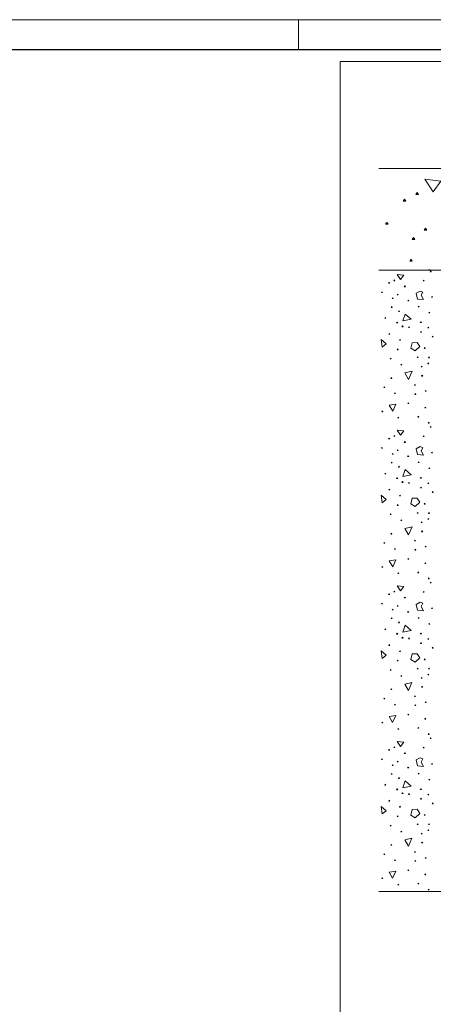
# Model space of a CAD drawing. Units: millimetres. Extents: x 0 to 920, y -216 to 420.
# Drawn here: x 164 to 232, y 259 to 420 of the extents above; entities that cross this region are included whole.
import ezdxf

# ---------------------------------------------------------------- set-up
doc = ezdxf.new("R2010")
doc.units = ezdxf.units.MM
doc.layers.add('1', color=7, linetype='Continuous', true_color=0xffffff)
doc.layers.add('256', color=7, linetype='Continuous', true_color=0xffffff)

# ---------------------------------------------------------------- blocks, each defined once
blk = doc.blocks.new('HATCH13')
at = {"color": 155, "lineweight": 13}
for p, q in [((244.321693, 395.337643), (244.10579, 395.026495)), ((244.53124, 395.026491), (244.321693, 395.337643)), ((307.821693, 395.337008), (307.60579, 395.02586)), ((308.03124, 395.025856), (307.821693, 395.337008)), ((230.681879, 393.883629), (232.053457, 391.781765)), ((233.317125, 393.572453), (230.681879, 393.883629)), ((244.10579, 395.026495), (244.53124, 395.026491)), ((248.06818, 393.991405), (251.128887, 394.727975)), ((250.284313, 392.302283), (248.06818, 393.991405)), ((251.128887, 394.727975), (250.284313, 392.302283)), ((256.329542, 395.235923), (256.119989, 394.918425)), ((256.119989, 394.918425), (256.545439, 394.91842)), ((256.545439, 394.91842), (256.329542, 395.235923)), ((268.343741, 395.127852), (268.134188, 394.810355)), ((268.134188, 394.810355), (268.553288, 394.81035)), ((268.553288, 394.81035), (268.343741, 395.127852)), ((281.03737, 393.013175), (283.247187, 394.695903)), ((283.247187, 394.695903), (284.510826, 393.641791)), ((285.609387, 394.77843), (285.399834, 394.467282)), ((285.399834, 394.467282), (285.818934, 394.467278)), ((285.818934, 394.467278), (285.609387, 394.77843)), ((294.181879, 393.882994), (295.553457, 391.78113)), ((296.817125, 393.571818), (294.181879, 393.882994)), ((307.60579, 395.02586), (308.03124, 395.025856)), ((311.56818, 393.99077), (314.628887, 394.72734)), ((313.784313, 392.301648), (311.56818, 393.99077)), ((314.628887, 394.72734), (313.784313, 392.301648)), ((319.829542, 395.235288), (319.619989, 394.91779)), ((319.619989, 394.91779), (320.045439, 394.917785)), ((320.045439, 394.917785), (319.829542, 395.235288)), ((331.843741, 395.127217), (331.634188, 394.80972)), ((331.634188, 394.80972), (332.053288, 394.809715)), ((332.053288, 394.809715), (331.843741, 395.127217)), ((344.53737, 393.01254), (346.747187, 394.695268)), ((346.747187, 394.695268), (348.010826, 393.641156)), ((349.109387, 394.777795), (348.899834, 394.466647)), ((348.899834, 394.466647), (349.318934, 394.466643)), ((349.318934, 394.466643), (349.109387, 394.777795)), ((232.053457, 391.781765), (233.317125, 393.572453)), ((282.301002, 391.216113), (281.03737, 393.013175)), ((284.510826, 393.641791), (282.301002, 391.216113)), ((295.553457, 391.78113), (296.817125, 393.571818)), ((345.801002, 391.215478), (344.53737, 393.01254)), ((348.010826, 393.641156), (345.801002, 391.215478)), ((227.354446, 390.600712), (227.144893, 390.283214)), ((227.563993, 390.28321), (227.354446, 390.600712)), ((229.418206, 391.673842), (229.208653, 391.356344)), ((229.208653, 391.356344), (229.627753, 391.35634)), ((229.627753, 391.35634), (229.418206, 391.673842)), ((241.432405, 391.565772), (241.222852, 391.254624)), ((241.222852, 391.254624), (241.641952, 391.254619)), ((241.641952, 391.254619), (241.432405, 391.565772)), ((253.446604, 391.464051), (253.230701, 391.146554)), ((253.230701, 391.146554), (253.656151, 391.146549)), ((253.656151, 391.146549), (253.446604, 391.464051)), ((265.454453, 391.355981), (265.2449, 391.038483)), ((265.2449, 391.038483), (265.67035, 391.038479)), ((265.67035, 391.038479), (265.454453, 391.355981)), ((290.854446, 390.600077), (290.644893, 390.282579)), ((291.063993, 390.282575), (290.854446, 390.600077)), ((292.918206, 391.673207), (292.708653, 391.355709)), ((292.708653, 391.355709), (293.127753, 391.355705)), ((293.127753, 391.355705), (292.918206, 391.673207)), ((304.932405, 391.565137), (304.722852, 391.253989)), ((304.722852, 391.253989), (305.141952, 391.253984)), ((305.141952, 391.253984), (304.932405, 391.565137)), ((316.946604, 391.463416), (316.730701, 391.145919)), ((316.730701, 391.145919), (317.156151, 391.145914)), ((317.156151, 391.145914), (316.946604, 391.463416)), ((328.954453, 391.355346), (328.7449, 391.037848)), ((328.7449, 391.037848), (329.17035, 391.037844)), ((329.17035, 391.037844), (328.954453, 391.355346)), ((227.144893, 390.283214), (227.563993, 390.28321)), ((233.761582, 389.216348), (233.552029, 388.89885)), ((233.552029, 388.89885), (233.971129, 388.898846)), ((233.971129, 388.898846), (233.761582, 389.216348)), ((245.775781, 389.114628), (245.559878, 388.79713)), ((245.985328, 388.797126), (245.775781, 389.114628)), ((257.78363, 389.006558), (257.574077, 388.68906)), ((257.999527, 388.689056), (257.78363, 389.006558)), ((269.797829, 388.898488), (269.588276, 388.58734)), ((270.007376, 388.587336), (269.797829, 388.898488)), ((272.623586, 389.67316), (274.30631, 387.037893)), ((275.150884, 389.457234), (272.623586, 389.67316)), ((274.30631, 387.037893), (275.150884, 389.457234)), ((277.99569, 389.984256), (277.786136, 389.673108)), ((277.786136, 389.673108), (278.205236, 389.673104)), ((278.205236, 389.673104), (277.99569, 389.984256)), ((290.644893, 390.282579), (291.063993, 390.282575)), ((297.261582, 389.215713), (297.052029, 388.898215)), ((297.052029, 388.898215), (297.471129, 388.898211)), ((297.471129, 388.898211), (297.261582, 389.215713)), ((309.275781, 389.113993), (309.059878, 388.796495)), ((309.485328, 388.796491), (309.275781, 389.113993)), ((321.28363, 389.005923), (321.074077, 388.688425)), ((321.499527, 388.688421), (321.28363, 389.005923)), ((333.297829, 388.897853), (333.088276, 388.586705)), ((333.507376, 388.586701), (333.297829, 388.897853)), ((336.123586, 389.672525), (337.80631, 387.037258)), ((338.650884, 389.456599), (336.123586, 389.672525)), ((337.80631, 387.037258), (338.650884, 389.456599)), ((341.49569, 389.983621), (341.286136, 389.672473)), ((341.286136, 389.672473), (341.705236, 389.672469)), ((341.705236, 389.672469), (341.49569, 389.983621)), ((245.559878, 388.79713), (245.985328, 388.797126)), ((257.574077, 388.68906), (257.999527, 388.689056)), ((261.707917, 387.755569), (261.492014, 387.438071)), ((261.492014, 387.438071), (261.917464, 387.438067)), ((261.917464, 387.438067), (261.707917, 387.755569)), ((269.588276, 388.58734), (270.007376, 388.587336)), ((282.339065, 387.533112), (282.129512, 387.215615)), ((282.548612, 387.21561), (282.339065, 387.533112)), ((309.059878, 388.796495), (309.485328, 388.796491)), ((321.074077, 388.688425), (321.499527, 388.688421)), ((325.207917, 387.754934), (324.992014, 387.437436)), ((324.992014, 387.437436), (325.417464, 387.437432)), ((325.417464, 387.437432), (325.207917, 387.754934)), ((333.088276, 388.586705), (333.507376, 388.586701)), ((345.839065, 387.532477), (345.629512, 387.21498)), ((346.048612, 387.214975), (345.839065, 387.532477)), ((224.465158, 386.828841), (224.255605, 386.511343)), ((224.255605, 386.511343), (224.674705, 386.511339)), ((224.674705, 386.511339), (224.465158, 386.828841)), ((230.789748, 385.876278), (230.580195, 385.55878)), ((230.999295, 385.558776), (230.789748, 385.876278)), ((240.060761, 387.139835), (238.378003, 386.301652)), ((238.378003, 386.301652), (238.905028, 383.875947)), ((241.114857, 386.720725), (240.060761, 387.139835)), ((240.378244, 385.457082), (241.114857, 386.720725)), ((275.722358, 386.802929), (275.512805, 386.485431)), ((275.512805, 386.485431), (275.931905, 386.485427)), ((275.931905, 386.485427), (275.722358, 386.802929)), ((280.567398, 385.85673), (280.357845, 385.539232)), ((280.776945, 385.539228), (280.567398, 385.85673)), ((282.129512, 387.215615), (282.548612, 387.21561)), ((287.965158, 386.828206), (287.755605, 386.510708)), ((287.755605, 386.510708), (288.174705, 386.510704)), ((288.174705, 386.510704), (287.965158, 386.828206)), ((294.289748, 385.875643), (294.080195, 385.558145)), ((294.499295, 385.558141), (294.289748, 385.875643)), ((303.560761, 387.1392), (301.878003, 386.301017)), ((301.878003, 386.301017), (302.405028, 383.875312)), ((304.614857, 386.72009), (303.560761, 387.1392)), ((303.878244, 385.456447), (304.614857, 386.72009)), ((339.222358, 386.802294), (339.012805, 386.484796)), ((339.012805, 386.484796), (339.431905, 386.484792)), ((339.431905, 386.484792), (339.222358, 386.802294)), ((344.067398, 385.856095), (343.857845, 385.538597)), ((344.276945, 385.538593), (344.067398, 385.856095)), ((345.629512, 387.21498), (346.048612, 387.214975)), ((351.465158, 386.827571), (351.255605, 386.510073)), ((351.255605, 386.510073), (351.674705, 386.510069)), ((351.674705, 386.510069), (351.465158, 386.827571)), ((228.808533, 384.371348), (228.59898, 384.05385)), ((228.59898, 384.05385), (229.01808, 384.053846)), ((229.01808, 384.053846), (228.808533, 384.371348)), ((230.580195, 385.55878), (230.999295, 385.558776)), ((241.324376, 383.666373), (240.378244, 385.457082)), ((244.804189, 384.929988), (244.594636, 384.61249)), ((244.594636, 384.61249), (245.013736, 384.612486)), ((245.013736, 384.612486), (244.804189, 384.929988)), ((253.802131, 384.167898), (253.592578, 383.85675)), ((254.011678, 383.856746), (253.802131, 384.167898)), ((280.357845, 385.539232), (280.776945, 385.539228)), ((292.308533, 384.370713), (292.09898, 384.053215)), ((292.09898, 384.053215), (292.51808, 384.053211)), ((292.51808, 384.053211), (292.308533, 384.370713)), ((294.080195, 385.558145), (294.499295, 385.558141)), ((304.824376, 383.665738), (303.878244, 385.456447)), ((308.304189, 384.929353), (308.094636, 384.611855)), ((308.094636, 384.611855), (308.513736, 384.611851)), ((308.513736, 384.611851), (308.304189, 384.929353)), ((317.302131, 384.167263), (317.092578, 383.856115)), ((317.511678, 383.856111), (317.302131, 384.167263)), ((343.857845, 385.538597), (344.276945, 385.538593)), ((235.133124, 383.425135), (234.917221, 383.107637)), ((234.917221, 383.107637), (235.342671, 383.107632)), ((235.342671, 383.107632), (235.133124, 383.425135)), ((238.905028, 383.875947), (241.324376, 383.666373)), ((249.147564, 382.472494), (248.931661, 382.154997)), ((249.357111, 382.154992), (249.147564, 382.472494)), ((253.592578, 383.85675), (254.011678, 383.856746)), ((261.555478, 383.87572), (258.710667, 382.713699)), ((258.710667, 382.713699), (260.926797, 380.713427)), ((260.926797, 380.713427), (261.555478, 383.87572)), ((272.83307, 383.031058), (272.623517, 382.71356)), ((272.623517, 382.71356), (273.042617, 382.713555)), ((273.042617, 382.713555), (272.83307, 383.031058)), ((298.633124, 383.4245), (298.417221, 383.107002)), ((298.417221, 383.107002), (298.842671, 383.106997)), ((298.842671, 383.106997), (298.633124, 383.4245)), ((302.405028, 383.875312), (304.824376, 383.665738)), ((312.647564, 382.471859), (312.431661, 382.154362)), ((312.857111, 382.154357), (312.647564, 382.471859)), ((317.092578, 383.856115), (317.511678, 383.856111)), ((325.055478, 383.875085), (322.210667, 382.713064)), ((322.210667, 382.713064), (324.426797, 380.712792)), ((324.426797, 380.712792), (325.055478, 383.875085)), ((336.33307, 383.030423), (336.123517, 382.712925)), ((336.123517, 382.712925), (336.542617, 382.71292)), ((336.542617, 382.71292), (336.33307, 383.030423)), ((239.470149, 380.967641), (239.260596, 380.650143)), ((239.679696, 380.650139), (239.470149, 380.967641)), ((248.931661, 382.154997), (249.357111, 382.154992)), ((258.399511, 382.085052), (258.183607, 381.767554)), ((258.183607, 381.767554), (258.609057, 381.76755)), ((258.609057, 381.76755), (258.399511, 382.085052)), ((263.162005, 381.526204), (262.946102, 381.208706)), ((262.946102, 381.208706), (263.371552, 381.208702)), ((263.371552, 381.208702), (263.162005, 381.526204)), ((277.678111, 382.084859), (277.468557, 381.767361)), ((277.468557, 381.767361), (277.894007, 381.767357)), ((277.894007, 381.767357), (277.678111, 382.084859)), ((302.970149, 380.967006), (302.760596, 380.649508)), ((303.179696, 380.649504), (302.970149, 380.967006)), ((312.431661, 382.154362), (312.857111, 382.154357)), ((321.899511, 382.084417), (321.683607, 381.766919)), ((321.683607, 381.766919), (322.109057, 381.766915)), ((322.109057, 381.766915), (321.899511, 382.084417)), ((326.662005, 381.525569), (326.446102, 381.208071)), ((326.446102, 381.208071), (326.871552, 381.208067)), ((326.871552, 381.208067), (326.662005, 381.525569)), ((341.178111, 382.084224), (340.968557, 381.766726)), ((340.968557, 381.766726), (341.394007, 381.766722)), ((341.394007, 381.766722), (341.178111, 382.084224)), ((228.408448, 380.796302), (228.198895, 380.485154)), ((228.198895, 380.485154), (228.617995, 380.48515)), ((228.617995, 380.48515), (228.408448, 380.796302)), ((239.260596, 380.650143), (239.679696, 380.650139)), ((250.912844, 380.396027), (250.703291, 380.084879)), ((250.703291, 380.084879), (251.128741, 380.084875)), ((251.128741, 380.084875), (250.912844, 380.396027)), ((262.736536, 379.627558), (262.526983, 379.310061)), ((262.526983, 379.310061), (262.946083, 379.310056)), ((262.946083, 379.310056), (262.736536, 379.627558)), ((267.397443, 380.376812), (267.18789, 380.059314)), ((267.18789, 380.059314), (267.60699, 380.05931)), ((267.60699, 380.05931), (267.397443, 380.376812)), ((282.021486, 379.627366), (281.811933, 379.309868)), ((281.811933, 379.309868), (282.231033, 379.309864)), ((282.231033, 379.309864), (282.021486, 379.627366)), ((291.908448, 380.795667), (291.698895, 380.484519)), ((291.698895, 380.484519), (292.117995, 380.484515)), ((292.117995, 380.484515), (291.908448, 380.795667)), ((302.760596, 380.649508), (303.179696, 380.649504)), ((314.412844, 380.395392), (314.203291, 380.084244)), ((314.203291, 380.084244), (314.628741, 380.08424)), ((314.628741, 380.08424), (314.412844, 380.395392)), ((326.236536, 379.626923), (326.026983, 379.309426)), ((326.026983, 379.309426), (326.446083, 379.309421)), ((326.446083, 379.309421), (326.236536, 379.626923)), ((330.897443, 380.376177), (330.68789, 380.058679)), ((330.68789, 380.058679), (331.10699, 380.058675)), ((331.10699, 380.058675), (330.897443, 380.376177)), ((345.521486, 379.626731), (345.311933, 379.309233)), ((345.311933, 379.309233), (345.731033, 379.309229)), ((345.731033, 379.309229), (345.521486, 379.626731)), ((231.354831, 379.113522), (231.282974, 379.00465)), ((231.42886, 379.004654), (231.354831, 379.113522)), ((294.854831, 379.112887), (294.783393, 379.00465)), ((294.928428, 379.004654), (294.854831, 379.112887))]:
    blk.add_line(p, q, dxfattribs=at)
blk = doc.blocks.new('HATCH15')
at = {"color": 155, "lineweight": 13}
for p, q in [((226.175507, 378.316184), (226.724138, 377.475439)), ((227.229606, 378.191714), (226.175507, 378.316184)), ((226.724138, 377.475439), (227.229606, 378.191714)), ((231.631433, 378.89779), (231.545071, 378.77333)), ((231.545071, 378.77333), (231.715251, 378.773329)), ((231.715251, 378.773329), (231.631433, 378.89779)), ((224.844534, 377.003017), (224.760712, 376.876018)), ((224.760712, 376.876018), (224.928352, 376.876017)), ((224.928352, 376.876017), (224.844534, 377.003017)), ((225.670038, 377.432269), (225.586217, 377.30527)), ((225.586217, 377.30527), (225.753857, 377.305268)), ((225.753857, 377.305268), (225.670038, 377.432269)), ((227.407388, 376.449272), (227.323567, 376.322273)), ((227.323567, 376.322273), (227.491207, 376.322271)), ((227.491207, 376.322271), (227.407388, 376.449272)), ((230.475718, 377.389041), (230.391896, 377.264582)), ((230.391896, 377.264582), (230.559536, 377.26458)), ((230.559536, 377.26458), (230.475718, 377.389041)), ((223.688819, 375.494269), (223.604997, 375.36727)), ((223.604997, 375.36727), (223.772637, 375.367268)), ((223.772637, 375.367268), (223.688819, 375.494269)), ((225.426169, 374.511272), (225.342348, 374.384272)), ((225.509988, 374.384271), (225.426169, 374.511272)), ((226.218655, 375.113244), (226.134834, 374.986245)), ((226.134834, 374.986245), (226.302474, 374.986243)), ((226.302474, 374.986243), (226.218655, 375.113244)), ((229.92706, 375.618667), (229.253957, 375.283393)), ((229.253957, 375.283393), (229.464767, 374.313111)), ((230.348698, 375.451022), (229.92706, 375.618667)), ((230.054053, 374.945565), (230.348698, 375.451022)), ((230.432506, 374.229282), (230.054053, 374.945565)), ((231.824431, 374.734728), (231.74061, 374.607728)), ((231.74061, 374.607728), (231.90825, 374.607727)), ((231.90825, 374.607727), (231.824431, 374.734728)), ((225.266134, 373.081253), (225.182313, 372.956794)), ((225.182313, 372.956794), (225.349953, 372.956792)), ((225.349953, 372.956792), (225.266134, 373.081253)), ((225.342348, 374.384272), (225.509988, 374.384271)), ((227.956005, 374.132786), (227.869644, 374.005787)), ((227.869644, 374.005787), (228.039824, 374.005785)), ((228.039824, 374.005785), (227.956005, 374.132786)), ((229.464767, 374.313111), (230.432506, 374.229282)), ((229.690815, 373.149789), (229.606994, 373.02279)), ((229.606994, 373.02279), (229.774634, 373.022788)), ((229.774634, 373.022788), (229.690815, 373.149789)), ((224.212017, 371.310884), (224.128196, 371.186425)), ((224.295836, 371.186423), (224.212017, 371.310884)), ((226.444688, 372.408141), (226.360866, 372.281142)), ((226.360866, 372.281142), (226.531046, 372.281141)), ((226.531046, 372.281141), (226.444688, 372.408141)), ((227.440362, 371.867111), (227.061891, 370.729195)), ((228.451274, 371.026361), (227.440362, 371.867111)), ((231.428165, 372.166792), (231.344344, 372.039792)), ((231.344344, 372.039792), (231.511984, 372.039791)), ((231.511984, 372.039791), (231.428165, 372.166792)), ((224.128196, 371.186425), (224.295836, 371.186423)), ((226.150029, 370.553944), (226.066208, 370.426945)), ((226.066208, 370.426945), (226.236388, 370.426943)), ((226.236388, 370.426943), (226.150029, 370.553944)), ((227.026323, 369.916396), (226.942502, 369.789396)), ((226.942502, 369.789396), (227.112682, 369.789395)), ((227.112682, 369.789395), (227.026323, 369.916396)), ((227.061891, 370.729195), (228.451274, 371.026361)), ((228.090582, 369.794465), (228.00422, 369.667466)), ((228.00422, 369.667466), (228.1744, 369.667464)), ((228.1744, 369.667464), (228.090582, 369.794465)), ((230.02099, 370.592006), (229.937168, 370.465006)), ((229.937168, 370.465006), (230.104808, 370.465005)), ((230.104808, 370.465005), (230.02099, 370.592006)), ((231.235101, 369.718234), (231.14874, 369.591234)), ((231.14874, 369.591234), (231.31892, 369.591233)), ((231.31892, 369.591233), (231.235101, 369.718234)), ((224.869851, 368.707377), (224.786029, 368.580378)), ((224.786029, 368.580378), (224.953669, 368.580376)), ((224.953669, 368.580376), (224.869851, 368.707377)), ((230.028594, 369.034986), (229.944773, 368.910526)), ((229.944773, 368.910526), (230.112413, 368.910525)), ((230.112413, 368.910525), (230.028594, 369.034986)), ((231.966606, 368.278046), (231.882785, 368.151047)), ((231.882785, 368.151047), (232.052965, 368.151045)), ((232.052965, 368.151045), (231.966606, 368.278046)), ((223.521101, 367.696471), (224.364373, 366.980182)), ((223.688728, 366.472189), (223.521101, 367.696471)), ((224.364373, 366.980182), (223.688728, 366.472189)), ((226.607201, 367.72438), (226.52084, 367.597381)), ((226.52084, 367.597381), (226.69102, 367.597379)), ((226.69102, 367.597379), (226.607201, 367.72438)), ((228.621416, 367.18842), (228.367407, 366.304502)), ((229.421516, 367.231592), (228.621416, 367.18842)), ((229.083682, 365.839675), (229.843149, 366.558487)), ((229.843149, 366.558487), (229.421516, 367.231592)), ((230.661027, 366.380679), (230.577206, 366.25368)), ((230.744846, 366.253678), (230.661027, 366.380679)), ((226.236345, 366.169903), (226.149984, 366.042904)), ((226.149984, 366.042904), (226.320164, 366.042903)), ((226.320164, 366.042903), (226.236345, 366.169903)), ((228.367407, 366.304502), (229.083682, 365.839675)), ((229.505312, 364.871931), (229.421491, 364.744932)), ((229.589131, 364.74493), (229.505312, 364.871931)), ((230.577206, 366.25368), (230.744846, 366.253678)), ((231.334112, 364.861753), (231.250291, 364.737293)), ((231.420471, 364.737292), (231.334112, 364.861753)), ((225.08063, 364.661155), (224.996809, 364.534156)), ((224.996809, 364.534156), (225.164449, 364.534154)), ((225.164449, 364.534154), (225.08063, 364.661155)), ((226.81798, 363.678158), (226.731619, 363.551159)), ((226.731619, 363.551159), (226.901799, 363.551157)), ((226.901799, 363.551157), (226.81798, 363.678158)), ((229.421491, 364.744932), (229.589131, 364.74493)), ((230.180937, 363.353004), (230.097116, 363.228545)), ((230.097116, 363.228545), (230.264756, 363.228543)), ((230.264756, 363.228543), (230.180937, 363.353004)), ((231.242663, 363.888933), (231.158841, 363.761934)), ((231.158841, 363.761934), (231.326481, 363.761933)), ((231.326481, 363.761933), (231.242663, 363.888933)), ((231.250291, 364.737293), (231.420471, 364.737292)), ((228.578189, 362.51228), (227.399626, 362.258292)), ((227.399626, 362.258292), (228.029536, 361.204186)), ((228.029536, 361.204186), (228.578189, 362.51228)), ((230.239342, 361.869643), (230.155521, 361.742644)), ((230.155521, 361.742644), (230.323161, 361.742643)), ((230.323161, 361.742643), (230.239342, 361.869643)), ((224.069664, 359.982485), (223.983302, 359.855486)), ((224.153482, 359.855484), (224.069664, 359.982485)), ((225.222839, 361.491234), (225.139017, 361.364234)), ((225.139017, 361.364234), (225.306657, 361.364233)), ((225.306657, 361.364233), (225.222839, 361.491234)), ((229.083627, 360.360895), (228.999806, 360.233896)), ((228.999806, 360.233896), (229.167446, 360.233894)), ((229.167446, 360.233894), (229.083627, 360.360895)), ((223.983302, 359.855486), (224.153482, 359.855484)), ((225.804474, 358.999488), (225.720652, 358.872489)), ((225.720652, 358.872489), (225.888292, 358.872487)), ((225.888292, 358.872487), (225.804474, 358.999488)), ((229.144572, 358.877534), (229.058211, 358.750535)), ((229.058211, 358.750535), (229.228391, 358.750534)), ((229.228391, 358.750534), (229.144572, 358.877534)), ((230.820977, 359.380438), (230.737156, 359.253438)), ((230.737156, 359.253438), (230.904796, 359.253437)), ((230.904796, 359.253437), (230.820977, 359.380438)), ((225.923835, 357.157987), (224.869734, 356.990357)), ((224.869734, 356.990357), (225.418364, 356.020072)), ((225.418364, 356.020072), (225.923835, 357.157987)), ((227.988857, 357.368786), (227.905036, 357.241787)), ((227.905036, 357.241787), (228.072676, 357.241785)), ((228.072676, 357.241785), (227.988857, 357.368786)), ((223.747044, 356.053108), (223.663223, 355.926109)), ((223.663223, 355.926109), (223.833403, 355.926108)), ((223.833403, 355.926108), (223.747044, 356.053108)), ((223.833403, 355.926108), (223.747044, 356.053108)), ((229.589035, 355.17675), (229.505214, 355.049751)), ((229.675394, 355.049749), (229.589035, 355.17675)), ((230.744751, 356.685498), (230.660929, 356.558499)), ((230.660929, 356.558499), (230.828569, 356.558498)), ((230.828569, 356.558498), (230.744751, 356.685498)), ((226.360694, 355.042162), (226.276873, 354.915163)), ((226.276873, 354.915163), (226.444513, 354.915161)), ((226.444513, 354.915161), (226.360694, 355.042162)), ((229.505214, 355.049751), (229.675394, 355.049749)), ((231.326386, 354.193753), (231.242564, 354.069293)), ((231.242564, 354.069293), (231.410204, 354.069292)), ((231.410204, 354.069292), (231.326386, 354.193753)), ((225.669784, 352.032269), (225.585963, 351.90527)), ((225.753603, 351.905268), (225.669784, 352.032269)), ((226.175253, 352.916184), (226.723884, 352.075439)), ((227.229352, 352.791714), (226.175253, 352.916184)), ((226.723884, 352.075439), (227.229352, 352.791714)), ((230.475464, 351.989041), (230.391642, 351.864582)), ((230.559282, 351.86458), (230.475464, 351.989041)), ((231.631179, 353.49779), (231.544817, 353.37333)), ((231.544817, 353.37333), (231.714997, 353.373329)), ((231.714997, 353.373329), (231.631179, 353.49779)), ((224.84428, 351.603017), (224.760458, 351.476018)), ((224.760458, 351.476018), (224.928098, 351.476017)), ((224.928098, 351.476017), (224.84428, 351.603017)), ((225.585963, 351.90527), (225.753603, 351.905268)), ((227.407134, 351.049272), (227.323313, 350.922273)), ((227.323313, 350.922273), (227.490953, 350.922271)), ((227.490953, 350.922271), (227.407134, 351.049272)), ((230.391642, 351.864582), (230.559282, 351.86458)), ((223.688565, 350.094269), (223.604743, 349.96727)), ((223.604743, 349.96727), (223.772383, 349.967268)), ((223.772383, 349.967268), (223.688565, 350.094269)), ((225.425915, 349.111272), (225.342094, 348.984272)), ((225.342094, 348.984272), (225.509734, 348.984271)), ((225.509734, 348.984271), (225.425915, 349.111272)), ((226.218401, 349.713244), (226.13458, 349.586245)), ((226.13458, 349.586245), (226.30222, 349.586243)), ((226.30222, 349.586243), (226.218401, 349.713244)), ((227.955751, 348.732786), (227.86939, 348.605787)), ((228.03957, 348.605785), (227.955751, 348.732786)), ((229.926806, 350.218667), (229.253703, 349.883393)), ((229.253703, 349.883393), (229.464513, 348.913111)), ((229.464513, 348.913111), (230.432252, 348.829282)), ((230.348444, 350.051022), (229.926806, 350.218667)), ((230.053799, 349.545565), (230.348444, 350.051022)), ((230.432252, 348.829282), (230.053799, 349.545565)), ((231.824177, 349.334728), (231.740356, 349.207728)), ((231.740356, 349.207728), (231.907996, 349.207727)), ((231.907996, 349.207727), (231.824177, 349.334728)), ((225.26588, 347.681253), (225.182059, 347.556794)), ((225.182059, 347.556794), (225.349699, 347.556792)), ((225.349699, 347.556792), (225.26588, 347.681253)), ((227.86939, 348.605787), (228.03957, 348.605785)), ((229.690561, 347.749789), (229.60674, 347.62279)), ((229.60674, 347.62279), (229.77438, 347.622788)), ((229.77438, 347.622788), (229.690561, 347.749789)), ((224.211763, 345.910884), (224.127942, 345.786425)), ((224.127942, 345.786425), (224.295582, 345.786423)), ((224.295582, 345.786423), (224.211763, 345.910884)), ((226.444434, 347.008141), (226.360612, 346.881142)), ((226.360612, 346.881142), (226.530792, 346.881141)), ((226.530792, 346.881141), (226.444434, 347.008141)), ((227.440108, 346.467111), (227.061637, 345.329195)), ((227.061637, 345.329195), (228.45102, 345.626361)), ((228.45102, 345.626361), (227.440108, 346.467111)), ((231.427911, 346.766792), (231.34409, 346.639792)), ((231.34409, 346.639792), (231.51173, 346.639791)), ((231.51173, 346.639791), (231.427911, 346.766792)), ((226.149775, 345.153944), (226.065954, 345.026945)), ((226.065954, 345.026945), (226.236134, 345.026943)), ((226.236134, 345.026943), (226.149775, 345.153944)), ((227.026069, 344.516396), (226.942248, 344.389396)), ((226.942248, 344.389396), (227.112428, 344.389395)), ((227.112428, 344.389395), (227.026069, 344.516396)), ((228.090328, 344.394465), (228.003966, 344.267466)), ((228.003966, 344.267466), (228.174146, 344.267464)), ((228.174146, 344.267464), (228.090328, 344.394465)), ((230.020736, 345.192006), (229.936914, 345.065006)), ((229.936914, 345.065006), (230.104554, 345.065005)), ((230.104554, 345.065005), (230.020736, 345.192006)), ((231.234847, 344.318234), (231.148486, 344.191234)), ((231.148486, 344.191234), (231.318666, 344.191233)), ((231.318666, 344.191233), (231.234847, 344.318234)), ((223.520847, 342.296471), (224.364119, 341.580182)), ((223.688474, 341.072189), (223.520847, 342.296471)), ((224.869597, 343.307377), (224.785775, 343.180378)), ((224.785775, 343.180378), (224.953415, 343.180376)), ((224.953415, 343.180376), (224.869597, 343.307377)), ((226.606947, 342.32438), (226.520586, 342.197381)), ((226.690766, 342.197379), (226.606947, 342.32438)), ((230.02834, 343.634986), (229.944519, 343.510526)), ((229.944519, 343.510526), (230.112159, 343.510525)), ((230.112159, 343.510525), (230.02834, 343.634986)), ((231.966352, 342.878046), (231.882531, 342.751047)), ((231.882531, 342.751047), (232.052711, 342.751045)), ((232.052711, 342.751045), (231.966352, 342.878046)), ((224.364119, 341.580182), (223.688474, 341.072189)), ((226.236091, 340.769903), (226.14973, 340.642904)), ((226.31991, 340.642903), (226.236091, 340.769903)), ((226.520586, 342.197381), (226.690766, 342.197379)), ((228.621162, 341.78842), (228.367153, 340.904502)), ((228.367153, 340.904502), (229.083428, 340.439675)), ((229.421262, 341.831592), (228.621162, 341.78842)), ((229.083428, 340.439675), (229.842895, 341.158487)), ((229.842895, 341.158487), (229.421262, 341.831592)), ((230.660773, 340.980679), (230.576952, 340.85368)), ((230.576952, 340.85368), (230.744592, 340.853678)), ((230.744592, 340.853678), (230.660773, 340.980679)), ((225.080376, 339.261155), (224.996555, 339.134156)), ((224.996555, 339.134156), (225.164195, 339.134154)), ((225.164195, 339.134154), (225.080376, 339.261155)), ((226.14973, 340.642904), (226.31991, 340.642903)), ((229.505058, 339.471931), (229.421237, 339.344932)), ((229.421237, 339.344932), (229.588877, 339.34493)), ((229.588877, 339.34493), (229.505058, 339.471931)), ((231.333858, 339.461753), (231.250037, 339.337293)), ((231.250037, 339.337293), (231.420217, 339.337292)), ((231.420217, 339.337292), (231.333858, 339.461753)), ((226.817726, 338.278158), (226.731365, 338.151159)), ((226.731365, 338.151159), (226.901545, 338.151157)), ((226.901545, 338.151157), (226.817726, 338.278158)), ((230.180683, 337.953004), (230.096862, 337.828545)), ((230.096862, 337.828545), (230.264502, 337.828543)), ((230.264502, 337.828543), (230.180683, 337.953004)), ((231.242409, 338.488933), (231.158587, 338.361934)), ((231.158587, 338.361934), (231.326227, 338.361933)), ((231.326227, 338.361933), (231.242409, 338.488933)), ((225.222585, 336.091234), (225.138763, 335.964234)), ((225.138763, 335.964234), (225.306403, 335.964233)), ((225.306403, 335.964233), (225.222585, 336.091234)), ((228.577935, 337.11228), (227.399372, 336.858292)), ((227.399372, 336.858292), (228.029282, 335.804186)), ((228.029282, 335.804186), (228.577935, 337.11228)), ((230.239088, 336.469643), (230.155267, 336.342644)), ((230.155267, 336.342644), (230.322907, 336.342643)), ((230.322907, 336.342643), (230.239088, 336.469643)), ((224.06941, 334.582485), (223.983048, 334.455486)), ((223.983048, 334.455486), (224.153228, 334.455484)), ((224.153228, 334.455484), (224.06941, 334.582485)), ((229.083373, 334.960895), (228.999552, 334.833896)), ((228.999552, 334.833896), (229.167192, 334.833894)), ((229.167192, 334.833894), (229.083373, 334.960895)), ((225.80422, 333.599488), (225.720398, 333.472489)), ((225.720398, 333.472489), (225.888038, 333.472487)), ((225.888038, 333.472487), (225.80422, 333.599488)), ((229.144318, 333.477534), (229.057957, 333.350535)), ((229.057957, 333.350535), (229.228137, 333.350534)), ((229.228137, 333.350534), (229.144318, 333.477534)), ((230.820723, 333.980438), (230.736902, 333.853438)), ((230.736902, 333.853438), (230.904542, 333.853437)), ((230.904542, 333.853437), (230.820723, 333.980438)), ((225.923581, 331.757987), (224.86948, 331.590357)), ((224.86948, 331.590357), (225.41811, 330.620072)), ((225.41811, 330.620072), (225.923581, 331.757987)), ((227.988603, 331.968786), (227.904782, 331.841787)), ((227.904782, 331.841787), (228.072422, 331.841785)), ((228.072422, 331.841785), (227.988603, 331.968786)), ((230.744497, 331.285498), (230.660675, 331.158499)), ((230.660675, 331.158499), (230.828315, 331.158498)), ((230.828315, 331.158498), (230.744497, 331.285498)), ((223.74679, 330.653108), (223.662969, 330.526109)), ((223.662969, 330.526109), (223.833149, 330.526108)), ((223.833149, 330.526108), (223.74679, 330.653108)), ((223.833149, 330.526108), (223.74679, 330.653108)), ((226.36044, 329.642162), (226.276619, 329.515163)), ((226.276619, 329.515163), (226.444259, 329.515161)), ((226.444259, 329.515161), (226.36044, 329.642162)), ((229.588781, 329.77675), (229.50496, 329.649751)), ((229.50496, 329.649751), (229.67514, 329.649749)), ((229.67514, 329.649749), (229.588781, 329.77675)), ((231.326132, 328.793753), (231.24231, 328.669293)), ((231.24231, 328.669293), (231.40995, 328.669292)), ((231.40995, 328.669292), (231.326132, 328.793753)), ((231.630925, 328.09779), (231.544563, 327.97333)), ((231.544563, 327.97333), (231.714743, 327.973329)), ((231.714743, 327.973329), (231.630925, 328.09779)), ((224.844026, 326.203017), (224.760204, 326.076018)), ((224.927844, 326.076017), (224.844026, 326.203017)), ((225.66953, 326.632269), (225.585709, 326.50527)), ((225.585709, 326.50527), (225.753349, 326.505268)), ((225.753349, 326.505268), (225.66953, 326.632269)), ((226.174999, 327.516184), (226.72363, 326.675439)), ((227.229098, 327.391714), (226.174999, 327.516184)), ((226.72363, 326.675439), (227.229098, 327.391714)), ((230.47521, 326.589041), (230.391388, 326.464582)), ((230.391388, 326.464582), (230.559028, 326.46458)), ((230.559028, 326.46458), (230.47521, 326.589041)), ((223.688311, 324.694269), (223.604489, 324.56727)), ((223.772129, 324.567268), (223.688311, 324.694269)), ((224.760204, 326.076018), (224.927844, 326.076017)), ((227.40688, 325.649272), (227.323059, 325.522273)), ((227.323059, 325.522273), (227.490699, 325.522271)), ((227.490699, 325.522271), (227.40688, 325.649272)), ((229.926552, 324.818667), (229.253449, 324.483393)), ((230.34819, 324.651022), (229.926552, 324.818667)), ((230.053545, 324.145565), (230.34819, 324.651022)), ((223.604489, 324.56727), (223.772129, 324.567268)), ((225.425661, 323.711272), (225.34184, 323.584272)), ((225.34184, 323.584272), (225.50948, 323.584271)), ((225.50948, 323.584271), (225.425661, 323.711272)), ((226.218147, 324.313244), (226.134326, 324.186245)), ((226.134326, 324.186245), (226.301966, 324.186243)), ((226.301966, 324.186243), (226.218147, 324.313244)), ((227.955497, 323.332786), (227.869136, 323.205787)), ((227.869136, 323.205787), (228.039316, 323.205785)), ((228.039316, 323.205785), (227.955497, 323.332786)), ((229.253449, 324.483393), (229.464259, 323.513111)), ((229.464259, 323.513111), (230.431998, 323.429282)), ((230.431998, 323.429282), (230.053545, 324.145565)), ((231.823923, 323.934728), (231.740102, 323.807728)), ((231.740102, 323.807728), (231.907742, 323.807727)), ((231.907742, 323.807727), (231.823923, 323.934728)), ((225.265626, 322.281253), (225.181805, 322.156794)), ((225.181805, 322.156794), (225.349445, 322.156792)), ((225.349445, 322.156792), (225.265626, 322.281253)), ((226.44418, 321.608141), (226.360358, 321.481142)), ((226.360358, 321.481142), (226.530538, 321.481141)), ((226.530538, 321.481141), (226.44418, 321.608141)), ((229.690307, 322.349789), (229.606486, 322.22279)), ((229.606486, 322.22279), (229.774126, 322.222788)), ((229.774126, 322.222788), (229.690307, 322.349789)), ((224.211509, 320.510884), (224.127688, 320.386425)), ((224.127688, 320.386425), (224.295328, 320.386423)), ((224.295328, 320.386423), (224.211509, 320.510884)), ((227.439854, 321.067111), (227.061383, 319.929195)), ((227.061383, 319.929195), (228.450766, 320.226361)), ((228.450766, 320.226361), (227.439854, 321.067111)), ((230.020482, 319.792006), (229.93666, 319.665006)), ((230.1043, 319.665005), (230.020482, 319.792006)), ((231.427657, 321.366792), (231.343836, 321.239792)), ((231.343836, 321.239792), (231.511476, 321.239791)), ((231.511476, 321.239791), (231.427657, 321.366792)), ((226.149521, 319.753944), (226.0657, 319.626945)), ((226.0657, 319.626945), (226.23588, 319.626943)), ((226.23588, 319.626943), (226.149521, 319.753944)), ((227.025815, 319.116396), (226.941994, 318.989396)), ((226.941994, 318.989396), (227.112174, 318.989395)), ((227.112174, 318.989395), (227.025815, 319.116396)), ((228.090074, 318.994465), (228.003712, 318.867466)), ((228.003712, 318.867466), (228.173892, 318.867464)), ((228.173892, 318.867464), (228.090074, 318.994465)), ((229.93666, 319.665006), (230.1043, 319.665005)), ((230.028086, 318.234986), (229.944265, 318.110526)), ((230.111905, 318.110525), (230.028086, 318.234986)), ((231.234593, 318.918234), (231.148232, 318.791234)), ((231.148232, 318.791234), (231.318412, 318.791233)), ((231.318412, 318.791233), (231.234593, 318.918234)), ((223.520593, 316.896471), (224.363865, 316.180182)), ((223.68822, 315.672189), (223.520593, 316.896471)), ((224.869343, 317.907377), (224.785521, 317.780378)), ((224.785521, 317.780378), (224.953161, 317.780376)), ((224.953161, 317.780376), (224.869343, 317.907377)), ((226.606693, 316.92438), (226.520332, 316.797381)), ((226.520332, 316.797381), (226.690512, 316.797379)), ((226.690512, 316.797379), (226.606693, 316.92438)), ((229.944265, 318.110526), (230.111905, 318.110525)), ((231.966098, 317.478046), (231.882277, 317.351047)), ((231.882277, 317.351047), (232.052457, 317.351045)), ((232.052457, 317.351045), (231.966098, 317.478046)), ((224.363865, 316.180182), (223.68822, 315.672189)), ((226.235837, 315.369903), (226.149476, 315.242904)), ((226.149476, 315.242904), (226.319656, 315.242903)), ((226.319656, 315.242903), (226.235837, 315.369903)), ((228.620908, 316.38842), (228.366899, 315.504502)), ((228.366899, 315.504502), (229.083174, 315.039675)), ((229.421008, 316.431592), (228.620908, 316.38842)), ((229.083174, 315.039675), (229.842641, 315.758487)), ((229.842641, 315.758487), (229.421008, 316.431592)), ((230.660519, 315.580679), (230.576698, 315.45368)), ((230.576698, 315.45368), (230.744338, 315.453678)), ((230.744338, 315.453678), (230.660519, 315.580679)), ((225.080122, 313.861155), (224.996301, 313.734156)), ((224.996301, 313.734156), (225.163941, 313.734154)), ((225.163941, 313.734154), (225.080122, 313.861155)), ((229.504804, 314.071931), (229.420983, 313.944932)), ((229.420983, 313.944932), (229.588623, 313.94493)), ((229.588623, 313.94493), (229.504804, 314.071931)), ((231.333604, 314.061753), (231.249783, 313.937293)), ((231.249783, 313.937293), (231.419963, 313.937292)), ((231.419963, 313.937292), (231.333604, 314.061753)), ((226.817472, 312.878158), (226.731111, 312.751159)), ((226.731111, 312.751159), (226.901291, 312.751157)), ((226.901291, 312.751157), (226.817472, 312.878158)), ((230.180429, 312.553004), (230.096608, 312.428545)), ((230.096608, 312.428545), (230.264248, 312.428543)), ((230.264248, 312.428543), (230.180429, 312.553004)), ((231.242155, 313.088933), (231.158333, 312.961934)), ((231.158333, 312.961934), (231.325973, 312.961933)), ((231.325973, 312.961933), (231.242155, 313.088933)), ((225.222331, 310.691234), (225.138509, 310.564234)), ((225.138509, 310.564234), (225.306149, 310.564233)), ((225.306149, 310.564233), (225.222331, 310.691234)), ((228.577681, 311.71228), (227.399118, 311.458292)), ((227.399118, 311.458292), (228.029028, 310.404186)), ((228.029028, 310.404186), (228.577681, 311.71228)), ((230.238834, 311.069643), (230.155013, 310.942644)), ((230.155013, 310.942644), (230.322653, 310.942643)), ((230.322653, 310.942643), (230.238834, 311.069643)), ((224.069156, 309.182485), (223.982794, 309.055486)), ((223.982794, 309.055486), (224.152974, 309.055484)), ((224.152974, 309.055484), (224.069156, 309.182485)), ((229.083119, 309.560895), (228.999298, 309.433896)), ((228.999298, 309.433896), (229.166938, 309.433894)), ((229.166938, 309.433894), (229.083119, 309.560895)), ((230.820469, 308.580438), (230.736648, 308.453438)), ((230.904288, 308.453437), (230.820469, 308.580438)), ((225.803966, 308.199488), (225.720144, 308.072489)), ((225.720144, 308.072489), (225.887784, 308.072487)), ((225.887784, 308.072487), (225.803966, 308.199488)), ((229.144064, 308.077534), (229.057703, 307.950535)), ((229.057703, 307.950535), (229.227883, 307.950534)), ((229.227883, 307.950534), (229.144064, 308.077534)), ((230.736648, 308.453438), (230.904288, 308.453437)), ((225.923327, 306.357987), (224.869226, 306.190357)), ((224.869226, 306.190357), (225.417856, 305.220072)), ((225.417856, 305.220072), (225.923327, 306.357987)), ((227.988349, 306.568786), (227.904528, 306.441787)), ((227.904528, 306.441787), (228.072168, 306.441785)), ((228.072168, 306.441785), (227.988349, 306.568786)), ((230.744243, 305.885498), (230.660421, 305.758499)), ((230.660421, 305.758499), (230.828061, 305.758498)), ((230.828061, 305.758498), (230.744243, 305.885498)), ((223.746536, 305.253108), (223.662715, 305.126109)), ((223.662715, 305.126109), (223.832895, 305.126108)), ((223.832895, 305.126108), (223.746536, 305.253108)), ((223.832895, 305.126108), (223.746536, 305.253108)), ((226.360186, 304.242162), (226.276365, 304.115163)), ((226.276365, 304.115163), (226.444005, 304.115161)), ((226.444005, 304.115161), (226.360186, 304.242162)), ((229.588527, 304.37675), (229.504706, 304.249751)), ((229.504706, 304.249751), (229.674886, 304.249749)), ((229.674886, 304.249749), (229.588527, 304.37675)), ((226.174745, 302.116184), (226.723376, 301.275439)), ((227.228844, 301.991714), (226.174745, 302.116184)), ((231.325878, 303.393753), (231.242056, 303.269293)), ((231.242056, 303.269293), (231.409696, 303.269292)), ((231.409696, 303.269292), (231.325878, 303.393753)), ((231.630671, 302.69779), (231.544309, 302.57333)), ((231.544309, 302.57333), (231.714489, 302.573329)), ((231.714489, 302.573329), (231.630671, 302.69779)), ((224.843772, 300.803017), (224.75995, 300.676018)), ((224.75995, 300.676018), (224.92759, 300.676017)), ((224.92759, 300.676017), (224.843772, 300.803017)), ((225.669276, 301.232269), (225.585455, 301.10527)), ((225.585455, 301.10527), (225.753095, 301.105268)), ((225.753095, 301.105268), (225.669276, 301.232269)), ((226.723376, 301.275439), (227.228844, 301.991714)), ((230.474956, 301.189041), (230.391134, 301.064582)), ((230.391134, 301.064582), (230.558774, 301.06458)), ((230.558774, 301.06458), (230.474956, 301.189041)), ((223.688057, 299.294269), (223.604235, 299.16727)), ((223.604235, 299.16727), (223.771875, 299.167268)), ((223.771875, 299.167268), (223.688057, 299.294269)), ((226.217893, 298.913244), (226.134072, 298.786245)), ((226.301712, 298.786243), (226.217893, 298.913244)), ((227.406626, 300.249272), (227.322805, 300.122273)), ((227.322805, 300.122273), (227.490445, 300.122271)), ((227.490445, 300.122271), (227.406626, 300.249272)), ((229.926298, 299.418667), (229.253195, 299.083393)), ((229.253195, 299.083393), (229.464005, 298.113111)), ((230.347936, 299.251022), (229.926298, 299.418667)), ((230.053291, 298.745565), (230.347936, 299.251022)), ((225.425407, 298.311272), (225.341586, 298.184272)), ((225.341586, 298.184272), (225.509226, 298.184271)), ((225.509226, 298.184271), (225.425407, 298.311272)), ((226.134072, 298.786245), (226.301712, 298.786243)), ((227.955243, 297.932786), (227.868882, 297.805787)), ((227.868882, 297.805787), (228.039062, 297.805785)), ((228.039062, 297.805785), (227.955243, 297.932786)), ((229.464005, 298.113111), (230.431744, 298.029282)), ((230.431744, 298.029282), (230.053291, 298.745565)), ((231.823669, 298.534728), (231.739848, 298.407728)), ((231.739848, 298.407728), (231.907488, 298.407727)), ((231.907488, 298.407727), (231.823669, 298.534728)), ((225.265372, 296.881253), (225.181551, 296.756794)), ((225.181551, 296.756794), (225.349191, 296.756792)), ((225.349191, 296.756792), (225.265372, 296.881253)), ((226.443926, 296.208141), (226.360104, 296.081142)), ((226.360104, 296.081142), (226.530284, 296.081141)), ((226.530284, 296.081141), (226.443926, 296.208141)), ((229.690053, 296.949789), (229.606232, 296.82279)), ((229.606232, 296.82279), (229.773872, 296.822788)), ((229.773872, 296.822788), (229.690053, 296.949789)), ((231.427403, 295.966792), (231.343582, 295.839792)), ((231.343582, 295.839792), (231.511222, 295.839791)), ((231.511222, 295.839791), (231.427403, 295.966792)), ((224.211255, 295.110884), (224.127434, 294.986425)), ((224.127434, 294.986425), (224.295074, 294.986423)), ((224.295074, 294.986423), (224.211255, 295.110884)), ((226.149267, 294.353944), (226.065446, 294.226945)), ((226.065446, 294.226945), (226.235626, 294.226943)), ((226.235626, 294.226943), (226.149267, 294.353944)), ((227.4396, 295.667111), (227.061129, 294.529195)), ((227.061129, 294.529195), (228.450512, 294.826361)), ((228.450512, 294.826361), (227.4396, 295.667111)), ((230.020228, 294.392006), (229.936406, 294.265006)), ((229.936406, 294.265006), (230.104046, 294.265005)), ((230.104046, 294.265005), (230.020228, 294.392006)), ((224.869089, 292.507377), (224.785267, 292.380378)), ((224.952907, 292.380376), (224.869089, 292.507377)), ((227.025561, 293.716396), (226.94174, 293.589396)), ((226.94174, 293.589396), (227.11192, 293.589395)), ((227.11192, 293.589395), (227.025561, 293.716396)), ((228.08982, 293.594465), (228.003458, 293.467466)), ((228.003458, 293.467466), (228.173638, 293.467464)), ((228.173638, 293.467464), (228.08982, 293.594465)), ((230.027832, 292.834986), (229.944011, 292.710526)), ((229.944011, 292.710526), (230.111651, 292.710525)), ((230.111651, 292.710525), (230.027832, 292.834986)), ((231.234339, 293.518234), (231.147978, 293.391234)), ((231.147978, 293.391234), (231.318158, 293.391233)), ((231.318158, 293.391233), (231.234339, 293.518234)), ((223.520339, 291.496471), (224.363611, 290.780182)), ((223.687966, 290.272189), (223.520339, 291.496471)), ((224.785267, 292.380378), (224.952907, 292.380376)), ((226.606439, 291.52438), (226.520078, 291.397381)), ((226.520078, 291.397381), (226.690258, 291.397379)), ((226.690258, 291.397379), (226.606439, 291.52438)), ((228.620654, 290.98842), (228.366645, 290.104502)), ((229.420754, 291.031592), (228.620654, 290.98842)), ((229.842387, 290.358487), (229.420754, 291.031592)), ((231.965844, 292.078046), (231.882023, 291.951047)), ((231.882023, 291.951047), (232.052203, 291.951045)), ((232.052203, 291.951045), (231.965844, 292.078046)), ((224.363611, 290.780182), (223.687966, 290.272189)), ((226.235583, 289.969903), (226.149222, 289.842904)), ((226.149222, 289.842904), (226.319402, 289.842903)), ((226.319402, 289.842903), (226.235583, 289.969903)), ((228.366645, 290.104502), (229.08292, 289.639675)), ((229.08292, 289.639675), (229.842387, 290.358487)), ((230.660265, 290.180679), (230.576444, 290.05368)), ((230.576444, 290.05368), (230.744084, 290.053678)), ((230.744084, 290.053678), (230.660265, 290.180679)), ((225.079868, 288.461155), (224.996047, 288.334156)), ((224.996047, 288.334156), (225.163687, 288.334154)), ((225.163687, 288.334154), (225.079868, 288.461155)), ((229.50455, 288.671931), (229.420729, 288.544932)), ((229.420729, 288.544932), (229.588369, 288.54493)), ((229.588369, 288.54493), (229.50455, 288.671931)), ((231.241901, 287.688933), (231.158079, 287.561934)), ((231.325719, 287.561933), (231.241901, 287.688933)), ((231.33335, 288.661753), (231.249529, 288.537293)), ((231.249529, 288.537293), (231.419709, 288.537292)), ((231.419709, 288.537292), (231.33335, 288.661753)), ((226.817218, 287.478158), (226.730857, 287.351159)), ((226.730857, 287.351159), (226.901037, 287.351157)), ((226.901037, 287.351157), (226.817218, 287.478158)), ((228.577427, 286.31228), (227.398864, 286.058292)), ((227.398864, 286.058292), (228.028774, 285.004186)), ((228.028774, 285.004186), (228.577427, 286.31228)), ((230.180175, 287.153004), (230.096354, 287.028545)), ((230.096354, 287.028545), (230.263994, 287.028543)), ((230.263994, 287.028543), (230.180175, 287.153004)), ((231.158079, 287.561934), (231.325719, 287.561933)), ((225.222077, 285.291234), (225.138255, 285.164234)), ((225.138255, 285.164234), (225.305895, 285.164233)), ((225.305895, 285.164233), (225.222077, 285.291234)), ((230.23858, 285.669643), (230.154759, 285.542644)), ((230.154759, 285.542644), (230.322399, 285.542643)), ((230.322399, 285.542643), (230.23858, 285.669643)), ((224.068902, 283.782485), (223.98254, 283.655486)), ((223.98254, 283.655486), (224.15272, 283.655484)), ((224.15272, 283.655484), (224.068902, 283.782485)), ((229.082865, 284.160895), (228.999044, 284.033896)), ((228.999044, 284.033896), (229.166684, 284.033894)), ((229.166684, 284.033894), (229.082865, 284.160895)), ((230.820215, 283.180438), (230.736394, 283.053438)), ((230.736394, 283.053438), (230.904034, 283.053437)), ((230.904034, 283.053437), (230.820215, 283.180438)), ((225.803712, 282.799488), (225.71989, 282.672489)), ((225.71989, 282.672489), (225.88753, 282.672487)), ((225.88753, 282.672487), (225.803712, 282.799488)), ((229.14381, 282.677534), (229.057449, 282.550535)), ((229.057449, 282.550535), (229.227629, 282.550534)), ((229.227629, 282.550534), (229.14381, 282.677534)), ((223.746282, 279.853108), (223.662461, 279.726109)), ((223.662461, 279.726109), (223.832641, 279.726108)), ((223.832641, 279.726108), (223.746282, 279.853108)), ((223.832641, 279.726108), (223.746282, 279.853108)), ((225.923073, 280.957987), (224.868972, 280.790357)), ((224.868972, 280.790357), (225.417602, 279.820072)), ((225.417602, 279.820072), (225.923073, 280.957987)), ((227.988095, 281.168786), (227.904274, 281.041787)), ((227.904274, 281.041787), (228.071914, 281.041785)), ((228.071914, 281.041785), (227.988095, 281.168786)), ((230.743989, 280.485498), (230.660167, 280.358499)), ((230.660167, 280.358499), (230.827807, 280.358498)), ((230.827807, 280.358498), (230.743989, 280.485498)), ((226.359932, 278.842162), (226.276111, 278.715163)), ((226.276111, 278.715163), (226.443751, 278.715161)), ((226.443751, 278.715161), (226.359932, 278.842162)), ((229.588273, 278.97675), (229.504452, 278.849751)), ((229.504452, 278.849751), (229.674632, 278.849749)), ((229.674632, 278.849749), (229.588273, 278.97675)), ((231.325624, 277.993753), (231.241802, 277.869293)), ((231.409442, 277.869292), (231.325624, 277.993753)), ((231.241802, 277.869293), (231.409442, 277.869292))]:
    blk.add_line(p, q, dxfattribs=at)

msp = doc.modelspace()

# ---------------------------------------------------------------- linework, layer by layer
at = {"layer": '1', "color": 251, "linetype": 'Continuous', "lineweight": 18}
for p in [(216.819, 255.1734), (359.5198, 413.082)]:
    msp.add_line(p, (216.819, 413.082), dxfattribs=at)
at = {"layer": '1', "color": 163, "linetype": 'Continuous', "lineweight": 18}
for p, q in [((244.7698, 395.6047), (223.1698, 395.6047)), ((244.7698, 379.0047), (223.169, 379.0047)), ((244.7698, 277.6047), (223.1698, 277.6047)), ((244.7698, 277.6047), (223.1698, 277.6047))]:
    msp.add_line(p, q, dxfattribs=at)
at = {"layer": '256', "color": 140, "linetype": 'Continuous', "lineweight": 18}
for p, q in [((593.9, 419.9), (0.1, 419.9)), ((210, 415), (210, 419.9))]:
    msp.add_line(p, q, dxfattribs=at)
at = {"layer": '256', "color": 2, "linetype": 'Continuous', "lineweight": 25}
msp.add_line((589, 415), (20.1, 415), dxfattribs=at)

# ---------------------------------------------------------------- block references
at = {"layer": '1', "color": 155, "linetype": 'Continuous', "lineweight": 13}
for name in ['HATCH13', 'HATCH15']:
    msp.add_blockref(name, (0, 0), dxfattribs=at)

doc.saveas('drawing.dxf')
